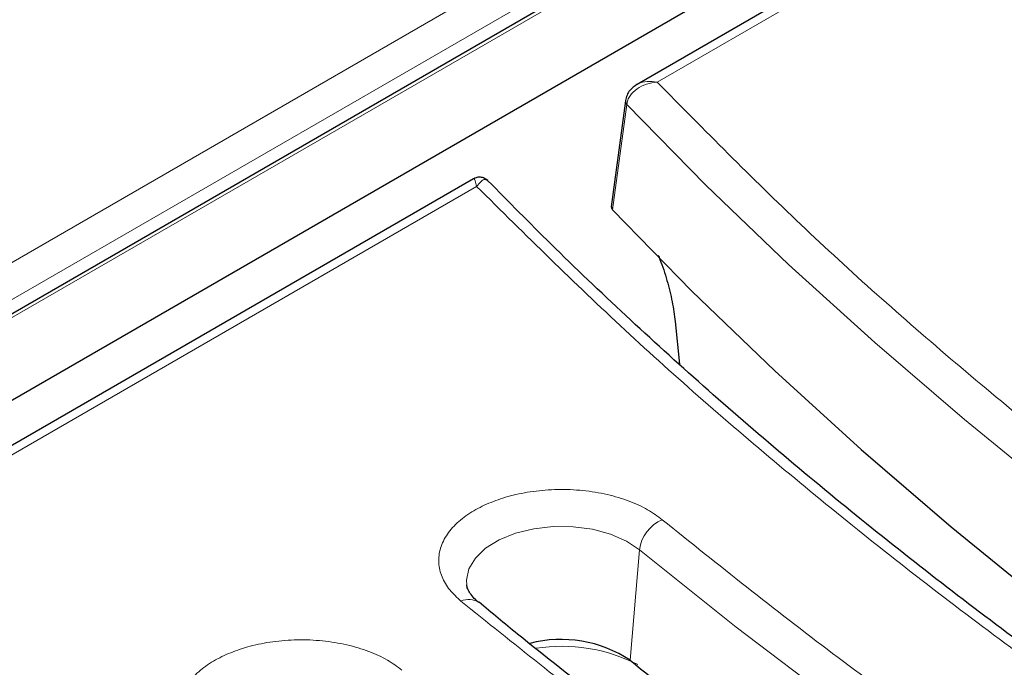
# Model space of a CAD drawing. Units: millimetres. Extents: x 0 to 420, y 0 to 297.
# Drawn here: x 269 to 282, y 160 to 168 of the extents above; entities that cross this region are included whole.
import ezdxf

# ---------------------------------------------------------------- set-up
doc = ezdxf.new("R2010")
doc.units = ezdxf.units.MM

msp = doc.modelspace()

# ---------------------------------------------------------------- linework, layer by layer
at = {"color": 7, "linetype": 'Continuous', "lineweight": 25}
for p, q in [((295.9616, 180.0899), (254.3903, 156.0912)), ((256.8685, 156.4169), (295.4567, 178.6934)), ((294.6224, 177.6308), (277.2628, 167.6094)), ((277.1145, 167.3979), (276.9325, 166.0406)), ((277.1153, 167.4042), (277.115, 167.4019)), ((275.1689, 166.4006), (258.5612, 156.8132)), ((277.7513, 164.5727), (277.8054, 164.0271)), ((277.1734, 160.2372), (277.1735, 160.2371))]:
    msp.add_line(p, q, dxfattribs=at)
at = {"color": 8, "linetype": 'Continuous', "lineweight": 18}
for p, q in [((295.9616, 180.0416), (254.5331, 156.1254)), ((257.6304, 158.6203), (294.5802, 179.951)), ((295.2295, 179.8491), (258.2797, 158.5184)), ((277.521, 167.6377), (294.8009, 177.6132)), ((277.1319, 167.3535), (276.9505, 166.0016)), ((258.7397, 156.7955), (275.2087, 166.3028)), ((277.2933, 161.6526), (277.1734, 160.2372))]:
    msp.add_line(p, q, dxfattribs=at)
at = {"color": 8, "linetype": 'Continuous', "lineweight": 18, "flags": 128}
for points in [[(277.1319, 167.3535), (278.1455, 166.3214), (279.2044, 165.3045), (280.3078, 164.3035), (281.455, 163.3191), (282.6453, 162.3519), (283.8779, 161.4025), (285.152, 160.4716), (286.4668, 159.5597), (287.8214, 158.6674), (289.215, 157.7953), (290.6466, 156.9441), (292.1153, 156.1141), (293.6201, 155.306), (295.1601, 154.5204), (296.7344, 153.7576), (298.3417, 153.0183), (299.9812, 152.3028), (301.6517, 151.6116)], [(275.081, 161.2026), (275.0786, 161.2605), (275.1094, 161.4064), (275.1921, 161.5454), (275.323, 161.6715), (275.4965, 161.7791), (275.705, 161.8635), (275.9392, 161.921), (276.1891, 161.9492), (276.4437, 161.9467), (276.6918, 161.9138), (276.9227, 161.8518), (277.1261, 161.7634), (277.2933, 161.6526)], [(277.2933, 161.6526), (278.5325, 160.6607), (279.8164, 159.6879), (281.1441, 158.735), (282.5147, 157.8025), (283.9272, 156.8911), (285.3808, 156.0015), (286.8742, 155.1341), (288.4067, 154.2898), (289.977, 153.4689), (291.5841, 152.6722), (293.2269, 151.9001), (294.9043, 151.1531), (296.6151, 150.4319), (298.3581, 149.7368)]]:
    msp.add_lwpolyline(points, dxfattribs=at)
at = {"color": 7, "linetype": 'Continuous', "lineweight": 25, "flags": 128}
msp.add_lwpolyline([(276.9505, 166.0016), (277.9666, 164.9638), (279.0283, 163.9413), (280.135, 162.9348), (281.2858, 161.9449), (282.4801, 160.9723), (283.7171, 160.0177), (284.9959, 159.0817), (286.3157, 158.1648), (287.6757, 157.2677), (289.0749, 156.3909), (290.5126, 155.5351), (291.9876, 154.7007), (293.4991, 153.8884), (295.046, 153.0987), (296.6274, 152.332), (298.2422, 151.5889), (299.8894, 150.8699), (301.5679, 150.1754)], dxfattribs=at)
at = {"color": 8, "linetype": 'Continuous', "lineweight": 18}
for centre, radius, start, end in [((277.1765, 167.3962), 0.0618, 174.7786, 223.76719), ((277.7773, 161.5881), 0.4883, 113.24627, 172.41334), ((275.1079, 160.7941), 0.2229, 54.7128, 116.6382), ((276.2984, 158.2609), 2.1548, 63.06599, 98.79256)]:
    msp.add_arc(centre, radius, start, end, dxfattribs=at)
at = {"color": 7, "linetype": 'Continuous', "lineweight": 25}
msp.add_arc((276.2865, 158.8964), 1.6076, 56.51393, 104.33804, dxfattribs=at)
for points, knots in [([(277.2621, 167.609), (277.229, 167.5854), (277.1773, 167.5485), (277.1304, 167.4718), (277.1202, 167.4256), (277.115, 167.4019)], [0, 0, 0, 0, 0.4655487, 0.7263106, 1, 1, 1, 1]), ([(275.3501, 166.3772), (275.3419, 166.3846), (275.3259, 166.399), (275.2903, 166.4166), (275.2476, 166.4242), (275.2041, 166.418), (275.1812, 166.4068), (275.1712, 166.4019)], [0, 0, 0, 0, 0.170525, 0.3312857, 0.6108728, 0.8317534, 1, 1, 1, 1]), ([(300.1904, 150.5977), (300.0514, 150.6528), (299.4065, 150.9086), (298.2789, 151.3845), (296.8089, 152.0256), (295.3649, 152.6874), (293.9453, 153.3674), (292.5517, 154.0659), (291.1846, 154.7824), (289.845, 155.5165), (288.5334, 156.268), (287.2507, 157.0363), (285.9976, 157.8212), (284.7747, 158.6223), (283.5826, 159.4391), (282.422, 160.2714), (281.2936, 161.1186), (280.1978, 161.9803), (279.1354, 162.8563), (278.1065, 163.7459), (277.1129, 164.6493), (276.1918, 165.5254), (275.6198, 166.1061), (275.3533, 166.3766)], [0, 0, 0, 0, 0.0135673, 0.0629475, 0.1123654, 0.1618178, 0.2113019, 0.260815, 0.3103553, 0.3599208, 0.4095103, 0.4591226, 0.508757, 0.5584132, 0.608091, 0.6577905, 0.7075124, 0.7572576, 0.8070272, 0.8568229, 0.9066466, 0.9565007, 1, 1, 1, 1]), ([(276.9333, 166.0468), (276.9333, 166.0389), (276.9335, 166.0231), (276.9448, 166.0088), (276.9505, 166.0016)], [0, 0, 0, 0, 0.4999847, 1, 1, 1, 1]), ([(277.5333, 165.4228), (277.541, 165.4046), (277.5856, 165.2997), (277.6488, 165.0962), (277.7188, 164.8242), (277.7405, 164.6564), (277.7513, 164.5727)], [0, 0, 0, 0, 0.06418177, 0.37162498, 0.68653376, 1, 1, 1, 1]), ([(275.237, 160.9777), (275.2287, 160.984), (275.1905, 161.0128), (275.1456, 161.0642), (275.1034, 161.1267), (275.0848, 161.1725), (275.0835, 161.1953), (275.083, 161.2035)], [0, 0, 0, 0, 0.0684829, 0.3146834, 0.5685169, 0.8431786, 1, 1, 1, 1]), ([(296.9317, 148.7072), (296.8931, 148.7219), (296.3419, 148.9309), (295.299, 149.3527), (293.8052, 149.974), (292.3371, 150.6168), (290.8926, 151.2781), (289.4731, 151.9583), (288.0795, 152.6567), (286.7124, 153.3732), (285.3728, 154.1074), (284.0612, 154.8588), (282.7785, 155.6272), (281.5254, 156.4121), (280.3024, 157.2132), (279.1105, 158.03), (277.9495, 158.8621), (276.8226, 159.7099), (275.9183, 160.4156), (275.4025, 160.8436), (275.2391, 160.9792)], [0, 0, 0, 0, 0.0045334, 0.0647164, 0.1249502, 0.1852302, 0.2455521, 0.3059127, 0.3663088, 0.4267378, 0.4871978, 0.5476869, 0.6082039, 0.668748, 0.7293184, 0.7899153, 0.8505388, 0.9111895, 0.9718685, 1, 1, 1, 1])]:
    msp.add_open_spline(points, degree=3, knots=knots, dxfattribs=at)
at = {"color": 8, "linetype": 'Continuous', "lineweight": 18}
for points, knots in [([(277.521, 167.6377), (277.4745, 167.6319), (277.382, 167.6205), (277.2578, 167.5579), (277.1807, 167.4815), (277.1427, 167.41), (277.1355, 167.3721), (277.1319, 167.3535)], [0, 0, 0, 0, 0.2508609, 0.4999445, 0.7493716, 0.8764682, 1, 1, 1, 1]), ([(277.279, 167.6179), (277.3157, 167.6309), (277.3893, 167.657), (277.477, 167.6441), (277.521, 167.6377)], [0, 0, 0, 0, 0.4982212, 1, 1, 1, 1]), ([(301.8553, 152.0463), (300.865, 152.4563), (298.8849, 153.2761), (296.0381, 154.605), (293.2863, 156.0047), (290.644, 157.4804), (288.1187, 159.0257), (285.7187, 160.6361), (283.4507, 162.3065), (281.3251, 164.0319), (279.3313, 165.8045), (278.1245, 167.0265), (277.521, 167.6377)], [0, 0, 0, 0, 0.0996855, 0.19932, 0.2993719, 0.3996589, 0.5, 0.6003391, 0.7006268, 0.8006793, 0.9003135, 1, 1, 1, 1]), ([(275.2087, 166.3028), (275.2028, 166.328), (275.191, 166.3781), (275.1779, 166.4098), (275.1727, 166.3988), (275.1716, 166.3965)], [0, 0, 0, 0, 0.4453851, 0.886788, 1, 1, 1, 1]), ([(275.3488, 166.3715), (275.339, 166.3802), (275.3162, 166.4006), (275.2659, 166.3736), (275.2278, 166.3265), (275.2087, 166.3028)], [0, 0, 0, 0, 0.2693944, 0.6330438, 1, 1, 1, 1]), ([(275.2087, 166.3028), (275.8323, 165.6864), (277.0794, 164.454), (279.1308, 162.6663), (281.3119, 160.9261), (283.6333, 159.2411), (286.0846, 157.616), (288.6592, 156.0557), (291.3494, 154.5646), (294.1477, 153.149), (297.04, 151.8035), (299.0496, 150.972), (300.0546, 150.5561)], [0, 0, 0, 0, 0.0997003, 0.199352, 0.2994014, 0.3996749, 0.5, 0.6003231, 0.7005972, 0.8006473, 0.9002987, 1, 1, 1, 1]), ([(277.5846, 162.0367), (277.5253, 162.0804), (277.4032, 162.1704), (277.1631, 162.2799), (276.8823, 162.3651), (276.5702, 162.4162), (276.2468, 162.4294), (275.932, 162.4049), (275.6435, 162.3476), (275.3875, 162.2629), (275.1626, 162.1528), (274.9709, 162.0158), (274.8239, 161.8532), (274.7353, 161.6732), (274.7122, 161.4864), (274.7553, 161.305), (274.8521, 161.1373), (274.957, 161.0404), (275.008, 160.9934)], [0, 0, 0, 0, 0.058258, 0.1200057, 0.1843204, 0.25, 0.3156796, 0.3799943, 0.441742, 0.5, 0.558258, 0.6200057, 0.6843204, 0.75, 0.8156796, 0.8799943, 0.941742, 1, 1, 1, 1]), ([(298.5564, 150.1735), (297.5463, 150.5764), (295.5259, 151.3822), (292.6172, 152.693), (289.8045, 154.0757), (287.1036, 155.5355), (284.5206, 157.0647), (282.0688, 158.66), (279.7396, 160.3122), (278.3029, 161.4619), (277.5846, 162.0367)], [0, 0, 0, 0, 0.1247347, 0.2494707, 0.3747341, 0.5, 0.6252633, 0.7505292, 0.875264, 1, 1, 1, 1]), ([(275.008, 160.9934), (275.6755, 160.4576), (277.0106, 159.3861), (279.1586, 157.839), (281.4099, 156.3387), (283.7724, 154.892), (286.2215, 153.5107), (288.7503, 152.1963), (291.3509, 150.9529), (294.0275, 149.7679), (295.877, 149.0328), (296.8018, 148.6652)], [0, 0, 0, 0, 0.1117666, 0.2235124, 0.3356638, 0.4478715, 0.5601423, 0.6703444, 0.7804792, 0.8902269, 1, 1, 1, 1]), ([(274.2511, 160.1123), (274.1918, 160.156), (274.0697, 160.246), (273.8296, 160.3556), (273.5487, 160.4407), (273.2367, 160.4918), (272.9133, 160.505), (272.5985, 160.4806), (272.3099, 160.4232), (272.054, 160.3385), (271.8291, 160.2285), (271.6374, 160.0914), (271.4904, 159.9288), (271.4018, 159.7488), (271.3787, 159.562), (271.4218, 159.3806), (271.5186, 159.2129), (271.6235, 159.116), (271.6745, 159.069)], [0, 0, 0, 0, 0.058258, 0.1200057, 0.1843204, 0.25, 0.3156796, 0.3799943, 0.441742, 0.5, 0.558258, 0.6200057, 0.6843204, 0.75, 0.8156796, 0.8799943, 0.941742, 1, 1, 1, 1])]:
    msp.add_open_spline(points, degree=3, knots=knots, dxfattribs=at)
at = {"color": 7, "linetype": 'Continuous', "lineweight": 25}
msp.add_open_spline([(277.1735, 160.2371), (277.8969, 159.6582), (279.3436, 158.5005), (281.6857, 156.8392), (284.1477, 155.2374), (286.7372, 153.7037), (289.4446, 152.2396), (292.2675, 150.8503), (295.1911, 149.5314), (297.2248, 148.7193), (298.2416, 148.3132)], degree=3, dxfattribs=at)

doc.saveas('drawing.dxf')
